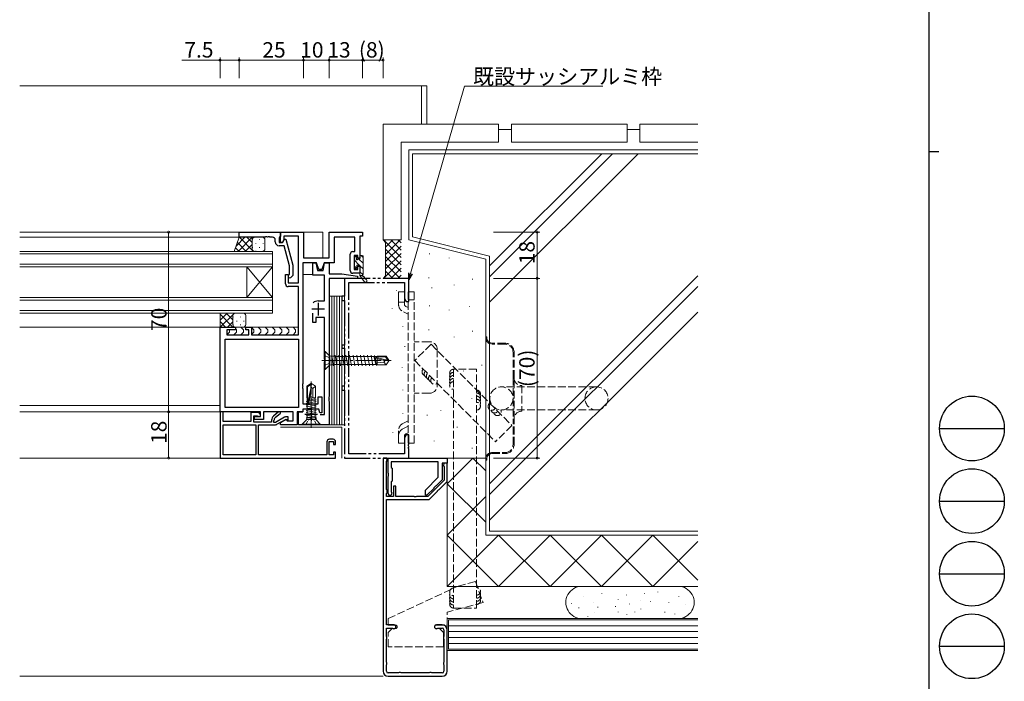
# Model space of a CAD drawing. Extents: x 0 to 1133, y 0 to 806.
# Drawn here: x 750 to 1133, y 221 to 478 of the extents above; entities that cross this region are included whole.
import ezdxf

# ---------------------------------------------------------------- set-up
doc = ezdxf.new("R2010")
doc.units = 0
for name, pattern in [('YCENTER_1', [13, 10, -1, 1, -1]), ('YDIVIDE_1', [15, 10, -1, 1, -1, 1, -1]), ('YHIDDEN_1', [4, 3, -1])]:
    doc.linetypes.add(name, pattern=pattern)
for name, color, linetype, lineweight in [('YKK_11', 7, 'CONTINUOUS', 30), ('YKK_12', 2, 'CONTINUOUS', 13), ('YKK_13', 4, 'CONTINUOUS', 13), ('YKK_D', 6, 'CONTINUOUS', 13), ('YSS_K', 3, 'CONTINUOUS', 13)]:
    doc.layers.add(name, color=color, linetype=linetype, lineweight=lineweight)
doc.layers.add('YKK_ZWAK', color=7, linetype='CONTINUOUS')
doc.styles.get("Standard").update_dxf_attribs({"font": 'ROMANS.SHX', "bigfont": 'EXTFONT.SHX'})

# ---------------------------------------------------------------- blocks, each defined once
blk = doc.blocks.new('A201')
at = {"layer": 'YKK_ZWAK', "color": 254, "linetype": 'Continuous'}
for p, q in [((571, 410), (571, 35)), ((571, 222.5), (573, 222.5))]:
    blk.add_line(p, q, dxfattribs=at)
at = {"layer": 'YKK_ZWAK', "color": 8, "linetype": 'Continuous'}
for p, q in [((573.13, 168.56), (585.73, 168.56)), ((573.13, 154.42), (585.73, 154.42)), ((573.13, 140.28), (585.73, 140.28)), ((573.13, 126.14), (585.73, 126.14))]:
    blk.add_line(p, q, dxfattribs=at)
for centre in [(579.43, 168.56), (579.43, 154.42), (579.43, 140.28), (579.43, 126.14)]:
    blk.add_circle(centre, 6.3, dxfattribs=at)

msp = doc.modelspace()

# ---------------------------------------------------------------- linework, layer by layer
at = {"layer": 'YKK_11', "color": 0, "linetype": 'ByBlock', "lineweight": -2, "ltscale": 0.5}
for p, q in [((835.56, 395.61), (851.56, 395.61)), ((835.56, 393.61), (835.56, 395.61)), ((851.56, 395.61), (851.56, 393.91)), ((851.56, 391.61), (851.56, 395.61)), ((851.56, 395.61), (860.56, 395.61)), ((860.56, 395.61), (860.56, 385.61)), ((870.56, 385.61), (870.56, 395.61)), ((870.56, 395.61), (883.56, 395.61)), ((883.56, 395.61), (883.56, 393.98)), ((845.6, 393.61), (835.56, 393.61)), ((845.79, 393.73), (845.6, 393.61)), ((846.34, 393.73), (845.79, 393.73)), ((846.52, 393.61), (846.34, 393.73)), ((846.6, 393.61), (846.52, 393.61)), ((846.79, 393.73), (846.6, 393.61)), ((847.34, 393.73), (846.79, 393.73)), ((847.52, 393.61), (847.34, 393.73)), ((848.56, 393.61), (847.52, 393.61)), ((849.56, 391.81), (849.56, 392.61)), ((851.26, 393.61), (851.06, 393.41)), ((851.06, 393.41), (851.06, 391.61)), ((851.06, 391.61), (852.36, 391.61)), ((851.56, 393.91), (851.26, 393.61)), ((852.36, 391.61), (851.56, 391.61)), ((852.36, 391.61), (853.05, 392.81)), ((852.86, 392.48), (852.36, 391.61)), ((858.56, 393.98), (852.86, 393.98)), ((852.86, 393.98), (852.86, 392.48)), ((853.05, 392.81), (853.65, 392.81)), ((853.65, 392.81), (856.36, 382.71)), ((858.56, 375.91), (858.56, 393.98)), ((880.56, 393.61), (872.56, 393.61)), ((872.56, 393.61), (872.56, 383.61)), ((880.56, 388.01), (880.56, 393.61)), ((883.56, 393.98), (882.56, 393.98)), ((882.56, 393.98), (882.56, 385.41)), ((853.08, 390.31), (851.06, 390.31)), ((855.16, 382.55), (853.08, 390.31)), ((879.76, 388.01), (880.56, 388.01)), ((860.36, 383.61), (860.36, 336.57)), ((865.65, 383.61), (860.36, 383.61)), ((860.56, 385.61), (870.56, 385.61)), ((864.16, 378.81), (864.16, 383.61)), ((864.16, 383.61), (865.43, 383.61)), ((865.43, 383.61), (865.96, 380.61)), ((866.56, 381.11), (865.65, 383.61)), ((868.57, 383.61), (867.66, 381.11)), ((868.23, 380.61), (868.76, 383.61)), ((872.56, 383.61), (868.57, 383.61)), ((868.76, 383.61), (870.56, 383.61)), ((870.56, 383.61), (870.56, 379.41)), ((878.76, 380.61), (878.76, 387.01)), ((881.76, 386.51), (880.26, 386.51)), ((880.26, 386.51), (880.26, 381.11)), ((881.76, 385.41), (881.76, 386.51)), ((882.56, 385.41), (881.76, 385.41)), ((855.16, 379.26), (855.16, 382.55)), ((856.36, 382.71), (856.36, 378.76)), ((865.96, 380.61), (868.23, 380.61)), ((867.66, 381.11), (866.56, 381.11)), ((882.56, 379.61), (879.76, 379.61)), ((880.26, 381.11), (881.76, 381.11)), ((881.76, 381.11), (881.76, 382.41)), ((881.76, 382.41), (882.56, 382.41)), ((882.56, 382.41), (882.56, 379.61)), ((853.56, 375.41), (853.56, 379.11)), ((853.56, 379.11), (854.56, 379.11)), ((854.56, 379.11), (854.56, 375.91)), ((854.56, 375.91), (858.56, 375.91)), ((854.74, 378.84), (855.16, 379.26)), ((856.36, 378.76), (855.59, 377.99)), ((868.76, 378.81), (864.16, 378.81)), ((868.76, 368.81), (868.76, 378.81)), ((870.56, 379.41), (875.56, 379.41)), ((881.56, 377.61), (870.56, 377.61)), ((870.56, 377.61), (870.56, 331.57)), ((875.56, 379.41), (881.56, 378.41)), ((881.56, 378.41), (881.56, 377.61)), ((858.56, 374.41), (854.56, 374.41)), ((858.56, 355.61), (858.56, 374.41)), ((866.26, 368.81), (868.76, 368.81)), ((864.16, 360.41), (864.16, 364.06)), ((865.36, 360.41), (864.16, 360.41)), ((868.76, 362.41), (865.36, 362.41)), ((865.36, 362.41), (865.36, 360.41)), ((868.76, 346.07), (868.76, 362.41)), ((828.06, 325.61), (828.06, 358.61)), ((828.06, 358.61), (834.06, 358.61)), ((834.06, 357.61), (830.76, 357.61)), ((830.76, 357.61), (830.76, 355.61)), ((834.06, 358.61), (834.06, 357.61)), ((838.06, 357.61), (838.06, 358.61)), ((838.06, 358.61), (840.26, 358.61)), ((839.26, 357.61), (838.06, 357.61)), ((839.26, 355.61), (839.26, 357.61)), ((840.26, 358.61), (840.26, 355.61)), ((830.06, 353.98), (858.56, 353.98)), ((830.06, 327.24), (830.06, 353.98)), ((830.06, 353.98), (858.56, 353.98)), ((830.76, 355.61), (839.26, 355.61)), ((840.26, 355.61), (858.56, 355.61)), ((858.56, 353.98), (858.56, 327.24)), ((868.88, 345.89), (868.76, 346.07)), ((868.76, 345.15), (868.88, 345.34)), ((868.76, 324.61), (868.76, 345.15)), ((868.88, 345.34), (868.88, 345.89)), ((860.36, 336.57), (860.24, 336.39)), ((860.24, 336.39), (860.24, 335.84)), ((860.24, 335.84), (860.36, 335.65)), ((860.36, 335.57), (860.24, 335.39)), ((860.24, 335.39), (860.24, 334.84)), ((860.24, 334.84), (860.36, 334.65)), ((860.36, 335.65), (860.36, 335.57)), ((860.36, 334.65), (860.36, 328.71)), ((866.26, 328.71), (866.26, 331.41)), ((866.26, 331.41), (867.76, 331.41)), ((867.76, 331.41), (867.76, 325.21)), ((870.56, 331.57), (870.44, 331.39)), ((870.44, 331.39), (870.44, 330.84)), ((870.44, 330.84), (870.56, 330.65)), ((870.56, 330.57), (870.44, 330.39)), ((870.44, 330.39), (870.44, 329.84)), ((870.44, 329.84), (870.56, 329.65)), ((870.56, 330.65), (870.56, 330.57)), ((858.56, 327.24), (830.06, 327.24)), ((860.36, 328.71), (866.26, 328.71)), ((866.56, 326.71), (860.36, 326.71)), ((860.36, 326.71), (860.36, 325.61)), ((866.96, 325.21), (866.56, 326.71)), ((870.56, 329.65), (870.56, 320.61)), ((843.86, 325.61), (828.06, 325.61)), ((829.26, 325.61), (828.06, 325.61)), ((828.06, 325.61), (828.06, 307.61)), ((829.26, 321.81), (829.26, 325.61)), ((842.9, 325.31), (840.06, 325.31)), ((840.06, 325.31), (840.06, 321.81)), ((841.26, 321.61), (841.26, 324.11)), ((841.26, 324.11), (842.58, 324.11)), ((841.46, 322.61), (841.46, 323.81)), ((841.46, 323.81), (843.86, 323.81)), ((845.06, 322.61), (841.46, 322.61)), ((842.58, 324.11), (842.96, 323.89)), ((843.56, 324.93), (842.9, 325.31)), ((843.86, 323.81), (843.86, 325.61)), ((856.56, 325.61), (845.06, 325.61)), ((845.06, 325.61), (845.06, 322.61)), ((848.16, 322.39), (848.16, 321.61)), ((850.85, 325.61), (848.86, 323.91)), ((849.06, 321.51), (849.06, 322.21)), ((849.59, 323.35), (851.66, 325.12)), ((853.11, 323.48), (849.71, 321.51)), ((850.18, 320.75), (853.78, 322.82)), ((851.66, 325.61), (850.85, 325.61)), ((851.56, 321.41), (853.83, 322.72)), ((851.66, 325.12), (851.66, 325.61)), ((854.66, 323.61), (853.61, 323.61)), ((853.78, 322.82), (854.21, 322.07)), ((853.83, 322.72), (854.18, 322.11)), ((854.18, 322.11), (856.56, 322.11)), ((854.21, 322.07), (854.66, 322.19)), ((854.66, 322.19), (854.66, 323.61)), ((856.56, 322.11), (856.56, 325.61)), ((860.36, 325.61), (858.06, 325.61)), ((858.06, 325.61), (858.06, 320.61)), ((858.56, 320.61), (858.56, 325.61)), ((858.56, 325.61), (860.31, 325.61)), ((867.76, 325.21), (866.96, 325.21)), ((867.05, 324.61), (868.76, 324.61)), ((840.06, 321.81), (829.26, 321.81)), ((829.26, 320.61), (842.06, 320.61)), ((829.26, 308.81), (829.26, 320.61)), ((829.26, 320.61), (842.06, 320.61)), ((848.16, 321.61), (841.26, 321.61)), ((842.06, 320.61), (842.06, 308.81)), ((843.06, 308.81), (843.06, 320.61)), ((843.06, 320.61), (849.68, 320.61)), ((849.71, 321.51), (849.06, 321.51)), ((851.56, 320.61), (851.56, 321.41)), ((858.06, 320.61), (851.56, 320.61)), ((863.1, 320.61), (858.56, 320.61)), ((863.29, 320.73), (863.1, 320.61)), ((863.84, 320.73), (863.29, 320.73)), ((864.02, 320.61), (863.84, 320.73)), ((870.56, 320.61), (864.02, 320.61)), ((872.06, 314.91), (870.66, 314.91)), ((869.66, 313.91), (869.66, 308.81)), ((870.56, 308.81), (870.56, 314.01)), ((870.56, 314.01), (872.26, 314.01)), ((872.26, 314.01), (872.26, 312.91)), ((872.26, 312.91), (873.06, 312.91)), ((873.06, 312.91), (873.06, 313.91)), ((828.06, 307.61), (873.06, 307.61)), ((842.06, 308.81), (829.26, 308.81)), ((869.66, 308.81), (843.06, 308.81)), ((872.26, 308.81), (870.56, 308.81)), ((873.06, 309.91), (872.26, 309.91)), ((872.26, 309.91), (872.26, 308.81)), ((873.06, 307.61), (873.06, 309.91))]:
    msp.add_line(p, q, dxfattribs=at)
at = {"layer": 'YKK_11', "linetype": 'YDIVIDE_1'}
for p, q in [((901.56, 377.61), (876.56, 377.61)), ((876.56, 377.61), (876.56, 370.61)), ((878.19, 309.24), (878.19, 375.98)), ((878.19, 375.98), (899.93, 375.98)), ((899.93, 375.98), (899.93, 369.7)), ((901.56, 368.61), (901.56, 377.61)), ((876.56, 370.61), (875.56, 370.61)), ((875.56, 370.61), (875.56, 368.98)), ((875.56, 368.98), (876.56, 368.98)), ((876.56, 368.98), (876.56, 351.61)), ((899.93, 369.7), (900.56, 368.61)), ((900.56, 368.61), (901.56, 368.61)), ((876.56, 351.61), (875.56, 351.61)), ((875.56, 351.61), (875.56, 350.41)), ((875.56, 350.41), (876.56, 350.41)), ((876.56, 350.41), (876.56, 335.61)), ((876.56, 335.61), (875.56, 335.61)), ((875.56, 335.61), (875.56, 334.11)), ((875.56, 334.11), (876.56, 334.11)), ((876.56, 334.11), (876.56, 307.61)), ((900.56, 316.61), (899.93, 315.52)), ((899.93, 315.52), (899.93, 309.24)), ((901.56, 316.61), (900.56, 316.61)), ((901.56, 313.07), (901.56, 316.61)), ((901.44, 312.89), (901.56, 313.07)), ((901.44, 312.34), (901.44, 312.89)), ((901.56, 312.15), (901.44, 312.34)), ((901.44, 311.89), (901.56, 312.07)), ((901.44, 311.34), (901.44, 311.89)), ((901.56, 311.15), (901.44, 311.34)), ((901.56, 312.07), (901.56, 312.15)), ((901.56, 307.61), (901.56, 311.15)), ((876.56, 307.61), (901.56, 307.61)), ((899.93, 309.24), (878.19, 309.24))]:
    msp.add_line(p, q, dxfattribs=at)
at = {"layer": 'YKK_11', "color": 2, "ltscale": 0.5}
for p, q in [((866.26, 368.11), (866.26, 363.11)), ((868.76, 365.61), (863.76, 365.61)), ((863.56, 327.11), (863.56, 322.11)), ((866.06, 324.61), (861.06, 324.61))]:
    msp.add_line(p, q, dxfattribs=at)
at = {"layer": 'YKK_11', "color": 0, "linetype": 'ByBlock', "lineweight": -2}
for p, q in [((891.56, 307.61), (891.56, 224.61)), ((893.06, 307.61), (891.56, 307.61)), ((893.12, 306.62), (893.06, 307.61)), ((893.56, 307.61), (916.56, 307.61)), ((893.56, 301.78), (893.56, 307.61)), ((916.56, 307.61), (916.56, 305.61)), ((892.86, 306.32), (893.12, 306.62)), ((892.86, 295.4), (892.86, 306.32)), ((913.06, 306.11), (894.76, 306.11)), ((894.76, 306.11), (894.76, 303.91)), ((894.76, 303.91), (895.06, 303.61)), ((895.06, 303.61), (895.06, 301.11)), ((913.06, 300.16), (913.06, 306.11)), ((916.56, 305.61), (914.56, 305.61)), ((914.56, 305.61), (914.56, 299.11)), ((915.26, 305.61), (915.14, 304.63)), ((915.14, 304.63), (915.36, 304.34)), ((916.56, 305.61), (915.26, 305.61)), ((915.36, 304.34), (915.36, 299.01)), ((916.56, 298.51), (916.56, 305.61)), ((893.7, 301.59), (893.56, 301.78)), ((893.56, 300.44), (893.7, 300.63)), ((893.56, 293.86), (893.56, 300.44)), ((893.7, 300.63), (893.7, 301.59)), ((895.06, 301.11), (895.06, 298.61)), ((908.06, 295.16), (913.06, 300.16)), ((914.56, 299.11), (912.21, 296.76)), ((893.12, 295.11), (892.86, 295.4)), ((895.06, 298.61), (894.76, 298.31)), ((894.76, 298.31), (894.76, 294.6)), ((896.56, 296.61), (895.56, 296.61)), ((895.56, 296.61), (895.56, 292.61)), ((896.56, 292.61), (896.56, 296.61)), ((911.26, 295.81), (908.56, 293.11)), ((915.36, 299.01), (908.96, 292.61)), ((911.29, 296.04), (911.26, 295.81)), ((911.97, 296.72), (911.29, 296.04)), ((912.21, 296.76), (911.97, 296.72)), ((912.75, 294.87), (913.14, 295.25)), ((913.14, 295.25), (913.35, 295.3)), ((913.35, 295.3), (916.56, 298.51)), ((892.86, 293.82), (893.12, 294.12)), ((892.86, 292.61), (892.86, 293.82)), ((895.56, 292.61), (892.86, 292.61)), ((892.86, 242.61), (892.86, 291.41)), ((892.86, 291.41), (909.46, 291.41)), ((893.12, 294.12), (893.12, 295.11)), ((894.76, 294.6), (894.85, 294.39)), ((903.6, 292.61), (896.56, 292.61)), ((903.79, 292.49), (903.6, 292.61)), ((904.34, 292.49), (903.79, 292.49)), ((904.52, 292.61), (904.34, 292.49)), ((908.96, 292.61), (904.52, 292.61)), ((908.06, 293.11), (908.06, 295.16)), ((908.56, 293.11), (908.06, 293.11)), ((909.46, 291.41), (912.7, 294.65)), ((912.7, 294.65), (912.75, 294.87)), ((895.81, 242.61), (892.86, 242.61)), ((914.56, 242.61), (912.31, 242.61)), ((892.86, 238.3), (892.86, 241.41)), ((892.86, 241.41), (895.08, 241.41)), ((892.91, 238.14), (892.86, 238.3)), ((895.08, 241.41), (895.29, 241.33)), ((912.84, 241.33), (913.05, 241.41)), ((913.05, 241.41), (914.56, 241.41)), ((915.26, 238.3), (915.21, 238.14)), ((915.26, 240.71), (915.26, 238.3)), ((916.56, 224.61), (916.56, 240.61)), ((892.86, 236.92), (892.91, 237.08)), ((892.86, 228.3), (892.86, 236.92)), ((915.21, 237.08), (915.26, 236.92)), ((915.26, 236.92), (915.26, 228.3)), ((892.91, 228.14), (892.86, 228.3)), ((892.86, 226.92), (892.91, 227.08)), ((892.86, 224.61), (892.86, 226.92)), ((915.26, 228.3), (915.21, 228.14)), ((915.21, 227.08), (915.26, 226.92)), ((915.26, 226.92), (915.26, 224.61)), ((897.37, 223.91), (893.56, 223.91)), ((893.56, 222.61), (914.56, 222.61)), ((897.53, 223.96), (897.37, 223.91)), ((898.75, 223.91), (898.59, 223.96)), ((909.37, 223.91), (898.75, 223.91)), ((909.53, 223.96), (909.37, 223.91)), ((910.75, 223.91), (910.59, 223.96)), ((914.56, 223.91), (910.75, 223.91))]:
    msp.add_line(p, q, dxfattribs=at)
at = {"layer": 'YKK_11', "color": 0, "linetype": 'ByBlock', "lineweight": -2, "ltscale": 0.5}
for centre, radius, start, end in [((848.56, 392.61), 1, 0, 90), ((851.06, 391.81), 1.5, 180, 270), ((879.76, 387.01), 1, 90, 180), ((879.76, 380.61), 1, 180, 270), ((855.16, 378.41), 0.6, 135, 315), ((854.56, 375.41), 1, 180, 270), ((866.26, 365.61), 3.2, 90, 128.3665), ((843.26, 324.41), 0.6, 240, 60), ((850.16, 322.39), 2, 130.5872, 180), ((850.56, 322.21), 1.5, 130.5872, 180), ((853.61, 322.61), 1, 90, 120), ((849.68, 321.61), 1, 270, 300), ((870.66, 313.91), 1, 90, 180), ((872.06, 313.91), 1, 0, 90)]:
    msp.add_arc(centre, radius, start, end, dxfattribs=at)
at = {"layer": 'YKK_11', "color": 0, "linetype": 'ByBlock', "lineweight": -2}
for centre, radius, start, end in [((894.31, 293.86), 0.75, 180, 44.4153), ((895.81, 241.86), 0.75, 225.5847, 90), ((912.31, 241.86), 0.75, 90, 314.4153), ((914.56, 240.61), 2, 0, 90), ((892.06, 237.61), 1, 327.7958, 32.2042), ((914.56, 240.71), 0.7, 0, 90), ((916.06, 237.61), 1, 147.7958, 212.2042), ((892.06, 227.61), 1, 327.7958, 32.2042), ((916.06, 227.61), 1, 147.7958, 212.2042), ((893.56, 224.61), 2, 180, 270), ((893.56, 224.61), 0.7, 180, 270), ((898.06, 223.11), 1, 57.7958, 122.2042), ((910.06, 223.11), 1, 57.7958, 122.2042), ((914.56, 224.61), 2, 270, 360), ((914.56, 224.61), 0.7, 270, 360)]:
    msp.add_arc(centre, radius, start, end, dxfattribs=at)
at = {"layer": 'YKK_12'}
for p, q in [((750.06, 452.61), (908.56, 452.61)), ((906.56, 452.61), (906.56, 437.61)), ((908.56, 452.61), (908.56, 437.61)), ((835.86, 395.61), (750.06, 395.61)), ((750.06, 395.61), (868.06, 395.61)), ((868.06, 385.61), (868.06, 395.61)), ((836.06, 393.61), (750.06, 393.61)), ((848.56, 388.11), (750.06, 388.11)), ((848.56, 382.11), (848.56, 388.11)), ((750.06, 387.11), (848.56, 387.11)), ((848.56, 383.11), (750.06, 383.11)), ((750.06, 382.11), (848.56, 382.11)), ((838.56, 382.11), (838.56, 370.11)), ((848.56, 382.11), (838.56, 370.11)), ((848.56, 370.11), (838.56, 382.11)), ((848.56, 382.11), (848.56, 370.11)), ((860.36, 379.11), (864.16, 379.11)), ((848.56, 370.11), (750.06, 370.11)), ((750.06, 369.11), (848.56, 369.11)), ((848.56, 364.11), (848.56, 370.11)), ((848.56, 365.11), (750.06, 365.11)), ((750.06, 364.11), (848.56, 364.11)), ((858.56, 358.61), (750.06, 358.61)), ((828.06, 328.11), (750.06, 328.11)), ((828.36, 325.61), (750.06, 325.61)), ((828.36, 307.61), (750.06, 307.61)), ((750.06, 222.61), (891.56, 222.61))]:
    msp.add_line(p, q, dxfattribs=at)
at = {"layer": 'YKK_13'}
for p, q in [((833.56, 388.11), (835.56, 393.61)), ((837.76, 393.61), (834.3, 390.15)), ((838.31, 388.11), (834.83, 391.6)), ((840.59, 393.61), (835.09, 388.11)), ((835.56, 393.61), (841.56, 393.61)), ((841.14, 388.11), (835.64, 393.61)), ((840.56, 391.52), (838.47, 393.61)), ((840.56, 392.61), (840.56, 389.11)), ((840.56, 392.61), (840.56, 389.11)), ((840.65, 392.79), (840.65, 392.59)), ((841.33, 393.58), (841.3, 393.61)), ((844.56, 393.61), (841.56, 393.61)), ((842.07, 391.38), (842.07, 391.18)), ((843.48, 392.79), (843.48, 392.59)), ((844.9, 391.38), (844.9, 391.18)), ((845.56, 389.11), (845.56, 392.61)), ((841.56, 388.11), (833.56, 388.11)), ((835.48, 388.11), (834.07, 389.52)), ((840.56, 390.75), (837.92, 388.11)), ((840.65, 389.76), (840.65, 389.56)), ((840.95, 388.32), (840.75, 388.11)), ((841.56, 388.11), (844.56, 388.11)), ((842.07, 388.35), (842.07, 388.15)), ((843.48, 389.76), (843.48, 389.56)), ((844.9, 388.35), (844.9, 388.17)), ((880.26, 381.81), (880.26, 385.41)), ((880.35, 385.62), (880.85, 386.12)), ((881.36, 385.91), (881.36, 385.57)), ((881.83, 385.11), (882.56, 385.11)), ((882.56, 386.21), (882.56, 385.11)), ((883.46, 386.51), (882.86, 386.51)), ((883.76, 386.21), (883.76, 379.23)), ((881.06, 381.51), (880.56, 381.51)), ((881.36, 382.71), (881.36, 381.81)), ((882.56, 382.71), (881.36, 382.71)), ((882.56, 382.71), (882.56, 378.71)), ((883.46, 378.71), (882.56, 378.71)), ((882.56, 378.71), (884.17, 376.37)), ((884.74, 377.31), (884.06, 378.28)), ((870.56, 320.61), (870.56, 370.61)), ((870.56, 370.61), (871.56, 370.61)), ((871.56, 320.61), (871.56, 370.61)), ((871.56, 370.61), (872.56, 370.61)), ((871.56, 370.61), (871.56, 320.61)), ((872.56, 370.61), (872.56, 320.61)), ((872.56, 320.61), (872.56, 370.61)), ((872.56, 370.61), (873.56, 370.61)), ((873.56, 370.61), (873.56, 320.61)), ((873.56, 320.61), (873.56, 370.61)), ((873.56, 370.61), (874.56, 370.61)), ((874.56, 370.61), (874.56, 320.61)), ((874.56, 320.61), (874.56, 370.61)), ((874.56, 370.61), (875.56, 370.61)), ((875.56, 370.61), (875.56, 320.61)), ((875.56, 320.61), (875.56, 370.61)), ((875.56, 370.61), (876.56, 370.61)), ((876.56, 370.61), (876.56, 320.61)), ((830.81, 364.11), (828.06, 361.36)), ((834.06, 364.11), (828.06, 364.11)), ((828.06, 364.11), (828.06, 358.61)), ((833.09, 358.61), (828.06, 363.64)), ((830.26, 358.61), (828.06, 360.81)), ((833.64, 364.11), (828.14, 358.61)), ((833.06, 361.47), (830.42, 364.11)), ((833.06, 360.7), (830.97, 358.61)), ((833.06, 359.61), (833.06, 363.11)), ((833.06, 359.61), (833.06, 363.11)), ((833.15, 362.46), (833.15, 362.66)), ((833.45, 363.91), (833.25, 364.11)), ((834.06, 364.11), (837.06, 364.11)), ((834.57, 363.88), (834.57, 364.08)), ((834.57, 360.85), (834.57, 361.05)), ((835.98, 362.46), (835.98, 362.66)), ((837.4, 363.88), (837.4, 364.05)), ((837.4, 360.85), (837.4, 361.05)), ((838.06, 363.11), (838.06, 359.61)), ((828.06, 358.61), (834.06, 358.61)), ((831.76, 356.61), (830.85, 355.7)), ((831.76, 357.61), (831.76, 357.61)), ((831.76, 357.61), (831.76, 356.61)), ((833.15, 359.43), (833.15, 359.63)), ((834.47, 356.61), (833.47, 355.61)), ((833.76, 358.61), (838.36, 358.61)), ((833.83, 358.64), (833.8, 358.61)), ((837.06, 358.61), (834.06, 358.61)), ((834.06, 358.02), (834.47, 357.61)), ((834.47, 357.61), (834.47, 356.61)), ((835.98, 359.43), (835.98, 359.63)), ((836.18, 358.61), (837.18, 357.61)), ((837.18, 356.61), (836.18, 355.61)), ((837.18, 357.61), (837.18, 356.61)), ((839.77, 358.61), (858.56, 358.61)), ((840.26, 358.61), (841.26, 357.61)), ((841.26, 356.61), (840.35, 355.7)), ((841.26, 357.61), (841.26, 356.61)), ((842.97, 358.61), (843.97, 357.61)), ((843.97, 356.61), (842.97, 355.61)), ((843.97, 357.61), (843.97, 356.61)), ((845.68, 358.61), (846.68, 357.61)), ((846.68, 356.61), (845.68, 355.61)), ((846.68, 357.61), (846.68, 356.61)), ((848.38, 358.61), (849.38, 357.61)), ((849.38, 356.61), (848.38, 355.61)), ((849.38, 357.61), (849.38, 356.61)), ((851.09, 358.61), (852.09, 357.61)), ((852.09, 356.61), (851.09, 355.61)), ((852.09, 357.61), (852.09, 356.61)), ((853.8, 358.61), (854.8, 357.61)), ((854.8, 356.61), (853.8, 355.61)), ((854.8, 357.61), (854.8, 356.61)), ((856.51, 358.61), (857.51, 357.61)), ((857.51, 356.61), (856.51, 355.61)), ((857.51, 357.61), (857.51, 356.61)), ((868.76, 349.11), (868.76, 342.11)), ((868.76, 349.11), (869.06, 349.11)), ((869.06, 349.11), (869.06, 342.11)), ((869.06, 349.11), (870.59, 347.58)), ((870.88, 347.29), (870.88, 343.93)), ((871.3, 347.29), (872.98, 347.29)), ((871.68, 346.79), (872.21, 343.51)), ((873.61, 343.51), (872.91, 347.71)), ((873, 347.16), (889.26, 347.16)), ((875.01, 343.51), (874.31, 347.71)), ((876.41, 343.51), (875.71, 347.71)), ((877.81, 343.51), (877.11, 347.71)), ((879.21, 343.51), (878.51, 347.71)), ((880.61, 343.51), (879.91, 347.71)), ((882.01, 343.51), (881.31, 347.71)), ((883.41, 343.51), (882.71, 347.71)), ((884.81, 343.51), (884.11, 347.71)), ((886.21, 343.51), (885.51, 347.71)), ((887.61, 343.51), (886.91, 347.71)), ((887.99, 347.16), (888.69, 344.06)), ((888.15, 346.95), (893.4, 345.76)), ((888.25, 347.61), (888.36, 347.01)), ((888.25, 346.52), (892.25, 345.61)), ((888.31, 347.01), (892.56, 347.01)), ((888.46, 346.47), (888.97, 343.71)), ((889.26, 347.31), (892.72, 347.31)), ((889.26, 347.31), (889.26, 347.01)), ((889.26, 346.29), (889.26, 343.91)), ((892.36, 345.61), (891.86, 344.91)), ((892.25, 345.61), (893.76, 345.61)), ((892.25, 345.61), (893.76, 345.46)), ((892.72, 347.31), (892.56, 347.01)), ((892.56, 347.01), (893.4, 345.76)), ((892.72, 347.31), (893.76, 345.76)), ((892.72, 343.91), (893.76, 345.46)), ((893.4, 345.76), (893.76, 345.76)), ((893.76, 345.46), (893.76, 345.76)), ((868.76, 342.11), (869.06, 342.11)), ((869.06, 342.11), (870.59, 343.64)), ((871.3, 343.93), (872.14, 343.93)), ((872.12, 344.06), (889.26, 344.06)), ((891.86, 344.91), (889.26, 344.65)), ((889.26, 343.91), (892.72, 343.91)), ((891.86, 344.91), (892.72, 343.91)), ((863.41, 334.65), (863.41, 336.25)), ((864.26, 331.11), (864.26, 334.71)), ((875.56, 319.61), (851.56, 319.61)), ((871.56, 320.61), (870.56, 320.61)), ((872.56, 320.61), (871.56, 320.61)), ((873.56, 320.61), (872.56, 320.61)), ((874.56, 320.61), (873.56, 320.61)), ((875.56, 320.61), (874.56, 320.61)), ((876.56, 320.61), (875.56, 320.61)), ((875.56, 319.61), (875.56, 307.61))]:
    msp.add_line(p, q, dxfattribs=at)
at = {"layer": 'YKK_13', "lineweight": -3}
for p, q in [((882.31, 382.71), (880.26, 384.76)), ((881.36, 385.9), (881.05, 386.21)), ((883.76, 383.5), (882.15, 385.11)), ((883.76, 385.75), (883, 386.51)), ((881.22, 381.55), (880.26, 382.51)), ((883.76, 381.26), (882.56, 382.46)), ((883.71, 379.06), (882.56, 380.21))]:
    msp.add_line(p, q, dxfattribs=at)
at = {"layer": 'YKK_13', "linetype": 'YHIDDEN_1'}
for p, q in [((897.56, 372.39), (899.86, 372.39)), ((897.56, 370.09), (897.56, 372.39)), ((899.86, 367.55), (899.86, 372.39)), ((901.36, 313.39), (901.36, 372.39)), ((901.36, 372.39), (903.66, 372.39)), ((903.66, 313.39), (903.66, 372.39)), ((897.56, 367.55), (897.56, 370.09)), ((897.56, 368.33), (899.86, 368.33)), ((901.36, 368.27), (899.86, 368.98)), ((901.36, 369.21), (903.66, 369.21)), ((899.47, 364.56), (901.36, 363.68)), ((901.36, 366.22), (900.44, 366.65)), ((909.66, 352.89), (903.66, 352.89)), ((931.56, 354.85), (931.56, 354.35)), ((931.96, 354.85), (931.56, 354.85)), ((931.56, 354.35), (931.56, 307.35)), ((931.96, 354.85), (931.96, 354.35)), ((912.66, 349.89), (912.66, 335.89)), ((939.06, 352.35), (933.96, 352.35)), ((939.06, 351.95), (933.96, 351.95)), ((868.76, 347.61), (870.48, 346.76)), ((870.48, 346.76), (871.09, 345.61)), ((870.48, 344.47), (871.09, 345.61)), ((942.16, 338.85), (942.16, 348.85)), ((942.56, 338.85), (942.56, 348.85)), ((868.76, 343.61), (870.48, 344.47)), ((942.16, 338.85), (942.16, 322.85)), ((942.56, 322.85), (942.56, 338.85)), ((974.66, 335.35), (937.66, 335.35)), ((945.56, 335.85), (945.56, 325.85)), ((909.66, 332.89), (903.66, 332.89)), ((974.66, 326.35), (937.66, 326.35)), ((899.47, 321.21), (901.36, 322.09)), ((942.16, 312.85), (942.16, 322.85)), ((942.56, 312.85), (942.56, 322.85)), ((897.56, 318.22), (897.56, 315.68)), ((899.45, 319.14), (901.36, 320.05)), ((897.56, 316.16), (897.56, 313.39)), ((899.86, 316.16), (899.86, 313.39)), ((901.36, 317.5), (900.43, 317.06)), ((897.56, 313.39), (899.86, 313.39)), ((901.36, 313.39), (903.66, 313.39)), ((931.56, 307.35), (931.56, 306.85)), ((931.56, 306.85), (931.96, 306.85)), ((931.96, 307.35), (931.96, 306.85)), ((933.96, 309.75), (939.06, 309.75)), ((933.96, 309.35), (939.06, 309.35)), ((893.56, 245.06), (920.47, 257.61)), ((927.5, 259.49), (920.47, 257.61)), ((927.5, 259.49), (930.48, 251.29)), ((930.48, 251.29), (916.56, 247.56)), ((916.56, 242.56), (916.56, 247.56)), ((893.56, 242.56), (893.56, 245.06)), ((896.36, 242.56), (893.56, 242.56)), ((912.26, 242.56), (916.56, 242.56)), ((893.56, 239.66), (895.06, 241.16)), ((893.56, 234.06), (893.56, 239.66)), ((895.06, 241.16), (896.36, 241.16)), ((913.56, 241.16), (912.26, 241.16)), ((915.06, 239.66), (913.56, 241.16)), ((915.06, 234.06), (915.06, 239.66)), ((915.06, 234.06), (893.56, 234.06))]:
    msp.add_line(p, q, dxfattribs=at)
at = {"layer": 'YKK_13', "linetype": 'YCENTER_1'}
msp.add_line((867.76, 345.61), (894.76, 345.61), dxfattribs=at)
at = {"layer": 'YKK_13', "linetype": 'YCENTER_1', "ltscale": 0.5}
msp.add_line((863.56, 319.41), (863.56, 337.54), dxfattribs=at)
at = {"layer": 'YKK_13', "linetype": 'Continuous', "ltscale": 0.5}
for p, q in [((861.86, 335.57), (863.41, 336.61)), ((861.86, 331.11), (861.86, 335.57)), ((861.86, 335.57), (862.16, 335.41)), ((862.16, 335.41), (863.41, 336.25)), ((862.16, 329.56), (862.16, 335.41)), ((862.22, 329.4), (863.41, 334.65)), ((863.41, 336.61), (863.71, 336.61)), ((863.41, 334.65), (863.41, 336.61)), ((863.71, 336.61), (863.41, 336.61)), ((863.56, 335.1), (863.71, 336.61)), ((863.56, 333.5), (863.56, 336.61)), ((863.56, 335.21), (864.26, 334.71)), ((865.26, 335.57), (863.71, 336.61)), ((864.26, 334.71), (865.26, 335.57)), ((865.26, 331.11), (865.26, 335.57)), ((862.16, 329.73), (861.58, 329.62)), ((861.86, 331.11), (862.16, 331.11)), ((861.96, 331.11), (861.96, 330.02)), ((861.96, 330.02), (862.16, 330.06)), ((861.96, 330.02), (861.96, 323.31)), ((862.65, 329.5), (863.56, 333.5)), ((865.54, 330.32), (862.72, 329.83)), ((862.81, 330.2), (865.16, 330.72)), ((863.02, 331.11), (865.26, 331.11)), ((865.16, 331.11), (865.16, 323.31)), ((865.54, 329.62), (861.58, 328.92)), ((865.54, 328.92), (861.58, 328.22)), ((861.58, 327.52), (865.54, 328.22)), ((861.58, 326.82), (865.54, 327.52)), ((861.58, 326.12), (865.54, 326.82)), ((861.58, 325.42), (865.54, 326.12)), ((860.06, 320.84), (861.68, 322.46)), ((861.58, 324.72), (865.54, 325.42)), ((861.58, 324.02), (865.54, 324.72)), ((861.58, 323.32), (865.54, 324.02)), ((861.58, 323.31), (865.54, 323.31)), ((861.83, 322.82), (861.83, 323.31)), ((861.83, 322.61), (865.29, 322.61)), ((865.54, 323.5), (864.48, 323.31)), ((865.29, 322.82), (865.29, 323.31)), ((867.06, 320.84), (865.44, 322.46)), ((865.47, 323.31), (865.54, 323.32)), ((865.54, 323.27), (865.54, 322.41)), ((860.06, 320.61), (860.06, 320.84)), ((860.06, 320.84), (867.06, 320.84)), ((860.06, 320.61), (867.06, 320.61)), ((867.06, 320.61), (867.06, 320.84))]:
    msp.add_line(p, q, dxfattribs=at)
at = {"layer": 'YKK_13', "linetype": 'YHIDDEN_1', "ltscale": 0.5}
for p, q in [((861.51, 320.61), (862.42, 322.43)), ((862.42, 322.43), (863.56, 323.04)), ((864.71, 322.43), (863.56, 323.04)), ((865.61, 320.61), (864.71, 322.43))]:
    msp.add_line(p, q, dxfattribs=at)
at = {"layer": 'YKK_13', "linetype": 'YHIDDEN_1'}
msp.add_circle((937.66, 330.85), 4.5, dxfattribs=at)
at = {"layer": 'YKK_13'}
for centre, radius, start, end in [((841.56, 392.61), 1, 90, 180), ((841.56, 392.61), 1, 90, 180), ((844.56, 392.61), 1, 0, 90), ((841.56, 389.11), 1, 180, 270), ((841.56, 389.11), 1, 180, 270), ((844.56, 389.11), 1, 270, 0), ((880.56, 385.41), 0.3, 135, 180), ((881.06, 385.91), 0.3, 0, 135), ((881.36, 385.11), 0.25, 123.0557, 326.9443), ((881.06, 385.57), 0.3, 303.0557, 0), ((881.83, 384.81), 0.3, 90, 146.9443), ((882.86, 386.21), 0.3, 90, 180), ((883.46, 386.21), 0.3, 360, 90), ((880.56, 381.81), 0.3, 180, 270), ((881.06, 381.81), 0.3, 270, 0), ((883.76, 378.71), 0.3, 120, 274.8094), ((883.46, 379.23), 0.3, 300, 360), ((883.81, 378.11), 0.3, 34.8094, 94.8094), ((884.66, 376.71), 0.6, 214.4566, 82.6463), ((834.06, 363.11), 1, 89.9998, 179.9998), ((834.06, 363.11), 1, 89.9998, 179.9998), ((837.06, 363.11), 1, 359.9998, 89.9998), ((834.06, 359.61), 1, 179.9998, 269.9998), ((834.06, 359.61), 1, 179.9998, 269.9998), ((837.06, 359.61), 1, 269.9998, 359.9998), ((871.3, 348.29), 1, 225, 270), ((888.31, 346.76), 0.248, 90, 257.191), ((871.3, 342.93), 1, 90, 135)]:
    msp.add_arc(centre, radius, start, end, dxfattribs=at)
at = {"layer": 'YKK_13', "linetype": 'YHIDDEN_1'}
for centre, radius, start, end in [((900.86, 367.55), 3.3, 180, 245), ((900.86, 367.55), 1, 180, 245), ((909.66, 349.89), 3, 0, 90), ((933.96, 354.35), 2.4, 180, 270), ((933.96, 354.35), 2, 180, 270), ((939.06, 348.85), 3.5, 0, 90), ((939.06, 348.85), 3.1, 0, 90), ((945.56, 338.85), 3, 180, 270), ((909.66, 335.89), 3, 270, 0), ((974.66, 330.85), 4.5, 90, 270), ((974.66, 330.85), 4.5, 270, 90), ((945.56, 322.85), 3, 90, 180), ((900.86, 318.22), 3.3, 115, 180), ((900.86, 316.16), 3.3, 115.3309, 180), ((900.86, 316.16), 1, 115.3309, 180), ((939.06, 312.85), 3.1, 270, 0), ((939.06, 312.85), 3.5, 270, 0), ((933.96, 307.35), 2.4, 90, 180), ((933.96, 307.35), 2, 90, 180), ((896.36, 241.86), 0.7, 270, 90), ((912.26, 241.86), 0.7, 90, 270)]:
    msp.add_arc(centre, radius, start, end, dxfattribs=at)
at = {"layer": 'YKK_13', "linetype": 'Continuous', "ltscale": 0.5}
for centre, radius, start, end in [((862.41, 329.56), 0.248, 180, 347.191), ((861.33, 322.82), 0.5, 315, 0), ((865.79, 322.82), 0.5, 180, 225)]:
    msp.add_arc(centre, radius, start, end, dxfattribs=at)
at = {"layer": 'YKK_D'}
for p, q in [((828.06, 462.61), (813.16, 462.61)), ((828.06, 455.61), (828.06, 463.61)), ((835.56, 462.61), (828.06, 462.61)), ((835.56, 455.61), (835.56, 463.61)), ((835.56, 455.61), (835.56, 463.61)), ((835.56, 462.61), (860.56, 462.61)), ((860.56, 455.61), (860.56, 463.61)), ((860.56, 455.61), (860.56, 463.61)), ((870.56, 462.61), (860.56, 462.61)), ((870.56, 455.61), (870.56, 463.61)), ((870.56, 455.61), (870.56, 463.61)), ((870.56, 462.61), (883.56, 462.61)), ((883.56, 455.61), (883.56, 463.61)), ((883.56, 455.61), (883.56, 463.61)), ((883.56, 462.61), (891.56, 462.61)), ((891.56, 455.61), (891.56, 463.61)), ((902.25, 379.51), (923.28, 452.43)), ((923.28, 452.43), (977.14, 452.43)), ((808.06, 325.61), (808.06, 395.61)), ((934.56, 395.61), (952.56, 395.61)), ((951.56, 395.61), (951.56, 377.61)), ((934.56, 377.61), (952.56, 377.61)), ((934.56, 377.61), (952.56, 377.61)), ((951.56, 377.61), (951.56, 307.61)), ((808.06, 325.61), (808.06, 307.61)), ((934.56, 307.61), (952.56, 307.61))]:
    msp.add_line(p, q, dxfattribs=at)
at = {"layer": 'YKK_D', "linetype": 'ByBlock', "lineweight": -2}
for p, q in [((901.55, 377.11), (901.6, 379.7)), ((901.55, 377.11), (902.25, 379.51)), ((902.89, 379.33), (901.55, 377.11))]:
    msp.add_line(p, q, dxfattribs=at)
at = {"layer": 'YKK_D', "linetype": 'ByBlock', "const_width": 0.85}
for points in [[(828.17, 462.61, 1), (827.95, 462.61, 1)], [(835.67, 462.61, 1), (835.45, 462.61, 1)], [(835.45, 462.61, 1), (835.67, 462.61, 1)], [(860.45, 462.61, 1), (860.67, 462.61, 1)], [(860.67, 462.61, 1), (860.45, 462.61, 1)], [(870.45, 462.61, 1), (870.67, 462.61, 1)], [(870.67, 462.61, 1), (870.45, 462.61, 1)], [(883.45, 462.61, 1), (883.67, 462.61, 1)], [(883.67, 462.61, 1), (883.45, 462.61, 1)], [(891.45, 462.61, 1), (891.67, 462.61, 1)], [(808.06, 395.5, 1), (808.06, 395.72, 1)], [(951.56, 395.5, 1), (951.56, 395.72, 1)], [(951.56, 377.72, 1), (951.56, 377.5, 1)], [(951.56, 377.5, 1), (951.56, 377.72, 1)], [(808.06, 325.72, 1), (808.06, 325.5, 1)], [(808.06, 325.5, 1), (808.06, 325.72, 1)], [(808.06, 307.72, 1), (808.06, 307.5, 1)], [(951.56, 307.72, 1), (951.56, 307.5, 1)]]:
    msp.add_lwpolyline(points, format="xyb", close=True, dxfattribs=at)
at = {"layer": 'YSS_K'}
for p, q in [((891.56, 437.61), (936.56, 437.61)), ((891.56, 392.61), (891.56, 437.61)), ((936.56, 430.61), (936.56, 437.61)), ((941.56, 437.61), (986.56, 437.61)), ((941.56, 430.61), (941.56, 437.61)), ((986.56, 430.61), (986.56, 437.61)), ((991.56, 437.61), (1014.07, 437.61)), ((991.56, 430.61), (991.56, 437.61)), ((936.56, 435.61), (941.56, 435.61)), ((986.56, 435.61), (991.56, 435.61)), ((898.56, 430.61), (898.56, 392.61)), ((898.56, 430.61), (936.56, 430.61)), ((941.56, 430.61), (986.56, 430.61)), ((991.56, 430.61), (1014.07, 430.61)), ((901.56, 427.61), (901.56, 392.61)), ((901.56, 427.61), (1014.07, 427.61)), ((903.06, 426.11), (903.06, 393.78)), ((1014.07, 426.11), (903.06, 426.11)), ((976.71, 426.11), (933.06, 382.47)), ((980.95, 426.11), (933.06, 378.22)), ((990.85, 426.11), (933.06, 368.32)), ((898.56, 392.61), (891.56, 392.61)), ((892.56, 391.61), (891.56, 392.61)), ((891.71, 392.61), (898.56, 385.76)), ((892.56, 392.61), (892.13, 392.18)), ((898.22, 392.61), (892.56, 386.95)), ((895.39, 392.61), (892.56, 389.78)), ((892.56, 391.61), (892.56, 378.61)), ((894.53, 392.61), (898.56, 388.58)), ((897.36, 392.61), (898.56, 391.41)), ((901.56, 392.61), (931.56, 385.11)), ((933.06, 386.28), (903.06, 393.78)), ((898.56, 390.13), (892.56, 384.13)), ((892.56, 388.93), (898.56, 382.93)), ((898.56, 387.3), (892.56, 381.3)), ((909.6, 387.28), (909.6, 387.08)), ((898.56, 384.47), (891.7, 377.61)), ((892.56, 386.1), (898.56, 380.1)), ((917.32, 385.64), (917.32, 385.44)), ((931.56, 385.11), (931.56, 277.61)), ((933.06, 279.11), (933.06, 386.28)), ((892.56, 383.27), (898.22, 377.61)), ((892.56, 380.44), (895.39, 377.61)), ((898.56, 381.64), (894.53, 377.61)), ((892.56, 378.61), (891.56, 377.61)), ((892.13, 378.04), (892.56, 377.61)), ((898.56, 378.81), (897.36, 377.61)), ((909.37, 377.93), (909.37, 377.73)), ((926.33, 377.41), (926.33, 377.21)), ((1014.07, 378.62), (933.06, 297.61)), ((896.82, 373.07), (896.82, 372.87)), ((910.54, 374.03), (910.54, 373.83)), ((919.19, 375.12), (919.19, 374.92)), ((1014.07, 374.38), (933.06, 293.37)), ((895.05, 366.06), (895.05, 365.86)), ((909.6, 367.01), (909.6, 366.81)), ((917.32, 365.37), (917.32, 365.17)), ((925.27, 366.71), (925.27, 366.51)), ((1014.07, 364.48), (933.06, 283.47)), ((899.31, 358.88), (899.31, 358.68)), ((909.37, 357.65), (909.37, 357.45)), ((926.33, 357.13), (926.33, 356.93)), ((919.19, 354.84), (919.19, 354.64)), ((900.02, 351.16), (900.02, 350.96)), ((898.95, 342.91), (898.95, 342.71)), ((922.87, 341.64), (922.87, 341.44)), ((930.01, 343.92), (930.01, 343.72)), ((899.31, 334.21), (899.31, 334.01)), ((926.07, 330.98), (926.07, 330.78)), ((914.05, 326.3), (914.05, 326.1)), ((899.31, 324.98), (899.31, 324.78)), ((908.67, 324.43), (908.67, 324.23)), ((920.36, 319.75), (920.36, 319.55)), ((895.31, 317.71), (895.31, 317.51)), ((901.73, 312.03), (901.73, 311.83)), ((911.47, 314.37), (911.47, 314.17)), ((926.3, 311.57), (926.3, 311.37)), ((916.56, 297.61), (926.56, 307.61)), ((916.56, 257.61), (916.56, 307.61)), ((916.56, 307.61), (931.56, 307.61)), ((926.56, 307.61), (931.56, 302.61)), ((916.56, 297.61), (931.56, 282.61)), ((916.56, 277.61), (931.56, 292.61)), ((916.56, 257.61), (936.56, 277.61)), ((916.56, 277.61), (936.56, 257.61)), ((1014.07, 277.61), (931.56, 277.61)), ((1014.07, 277.61), (931.56, 277.61)), ((931.56, 277.61), (1014.07, 277.61)), ((933.06, 279.11), (1014.07, 279.11)), ((936.56, 277.61), (956.56, 257.61)), ((936.56, 257.61), (956.56, 277.61)), ((956.56, 257.61), (976.56, 277.61)), ((956.56, 277.61), (976.56, 257.61)), ((976.56, 257.61), (996.56, 277.61)), ((976.56, 277.61), (996.56, 257.61)), ((996.56, 277.61), (1014.07, 260.1)), ((996.56, 257.61), (1014.07, 275.12)), ((916.57, 257.61), (1014.07, 257.61)), ((1006.45, 257.61), (968.95, 257.61)), ((969.69, 253.86), (969.69, 253.76)), ((976.75, 254.85), (976.75, 254.75)), ((986.35, 254.29), (986.35, 254.19)), ((993.41, 254.99), (993.41, 254.89)), ((998.6, 255.48), (998.6, 255.38)), ((1006.71, 253.79), (1006.71, 253.69)), ((964.96, 251.11), (964.96, 251.01)), ((967.82, 249.4), (967.82, 249.2)), ((973.64, 251.53), (973.64, 251.43)), ((975.2, 249.64), (975.2, 249.44)), ((982.09, 249.89), (982.09, 249.69)), ((983.1, 252.66), (983.1, 252.56)), ((987.51, 250.88), (987.51, 250.68)), ((991.93, 252.17), (991.93, 252.07)), ((995.63, 251.74), (995.63, 251.64)), ((1002.76, 251.37), (1002.76, 251.17)), ((1009.4, 250.75), (1009.4, 250.65)), ((971.27, 245.95), (971.27, 245.75)), ((974, 247.51), (974, 247.41)), ((983.1, 247.72), (983.1, 247.62)), ((986.42, 246.66), (986.42, 246.56)), ((986.42, 246.66), (986.42, 246.56)), ((989.6, 247.72), (989.6, 247.62)), ((991.93, 248.91), (991.93, 248.71)), ((1001.29, 247.68), (1001.29, 247.48)), ((1005.22, 246.94), (1005.22, 246.74)), ((916.56, 232.61), (916.56, 245.11)), ((916.56, 245.11), (1014.07, 245.11)), ((917.06, 233.11), (917.06, 244.61)), ((917.06, 244.61), (1014.07, 244.61)), ((917.06, 242.31), (1014.07, 242.31)), ((1006.45, 245.11), (968.95, 245.11)), ((917.06, 240.01), (1014.07, 240.01)), ((917.06, 237.71), (1014.07, 237.71)), ((917.06, 235.41), (1014.07, 235.41)), ((1014.07, 232.61), (916.56, 232.61)), ((1014.07, 233.11), (917.06, 233.11))]:
    msp.add_line(p, q, dxfattribs=at)
at = {"layer": 'YSS_K', "linetype": 'YHIDDEN_1'}
for p, q in [((910.24, 351.93), (903.86, 345.58)), ((910.24, 351.93), (930.1, 331.98)), ((903.86, 345.58), (923.72, 325.63)), ((927.97, 342.19), (918.98, 342.19)), ((918.98, 342.19), (918.98, 249.19)), ((927.98, 249.19), (927.97, 342.19)), ((930.1, 331.98), (941.71, 320.32)), ((923.72, 325.63), (935.33, 313.97)), ((941.71, 320.32), (935.33, 313.97)), ((918.98, 249.19), (927.98, 249.19))]:
    msp.add_line(p, q, dxfattribs=at)
for centre, start, end in [((908.22, 341.21), 134.8703, 248.4485), ((909.06, 340.36), 134.8703, 248.4485), ((918.98, 340.69), 90, 203.5782), ((909.91, 339.51), 134.8703, 248.4485), ((910.76, 338.66), 134.8703, 248.4485), ((911.6, 337.81), 134.8703, 314.8703), ((918.98, 339.49), 90, 203.5782), ((918.98, 338.29), 90, 203.5782), ((918.98, 337.09), 90, 203.5782), ((918.98, 335.89), 90, 270), ((927.97, 332.62), 336.4218, 90), ((927.97, 331.42), 336.4218, 90), ((927.97, 330.22), 336.4218, 90), ((927.97, 329.02), 336.4218, 90), ((927.97, 327.82), 270, 90), ((933.94, 327.72), 107.2967, 332.666), ((935.01, 326.67), 195.608, 347.3822), ((936.08, 325.63), 195.608, 28.7584), ((918.98, 255.49), 90, 270), ((927.98, 255.72), 270, 90.0411), ((918.98, 254.29), 156.4218, 270), ((918.98, 253.09), 156.4218, 270), ((927.98, 254.52), 270, 23.5782), ((927.98, 253.32), 270, 23.5782), ((918.98, 251.89), 156.4218, 270), ((918.98, 250.69), 156.4218, 270), ((927.98, 252.12), 270, 23.5782)]:
    msp.add_arc(centre, 1.5, start, end, dxfattribs=at)
at = {"layer": 'YSS_K'}
for centre, start, end in [((968.95, 251.36), 90, 270.7454), ((1006.45, 251.36), 269.0617, 90)]:
    msp.add_arc(centre, 6.25, start, end, dxfattribs=at)

# ---------------------------------------------------------------- block references
at = {"layer": 'YKK_ZWAK', "xscale": 2, "yscale": 2, "zscale": 2}
msp.add_blockref('A201', (-38, -18), dxfattribs=at)

# ---------------------------------------------------------------- texts
at = {"layer": 'YKK_D'}
for s, p in [('7.5', (814.16, 463.61)), ('25', (844.54, 463.61)), ('10', (859.28, 463.61)), ('13', (869.85, 463.61)), ('(8)', (882.12, 463.61)), ('既設サッシアルミ枠', (926.58, 453.23))]:
    msp.add_text(s, height=6, dxfattribs=at).set_placement(p)
for s, p in [('18', (950.56, 383.09)), ('70', (807.26, 357.09)), ('(70)', (950.56, 335.25)), ('18', (807.26, 313.09))]:
    msp.add_text(s, height=6, rotation=90, dxfattribs=at).set_placement(p)

doc.saveas('drawing.dxf')
